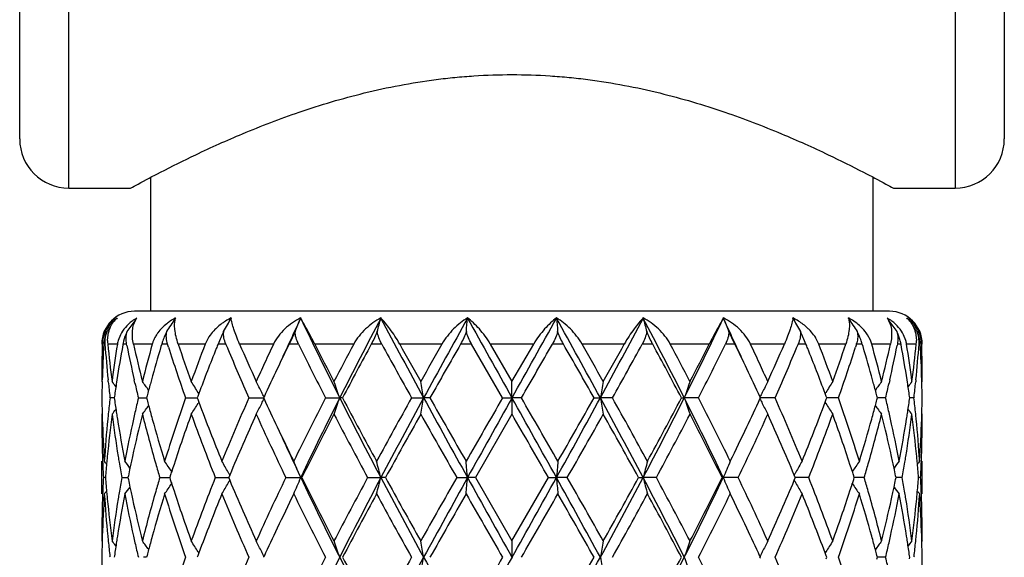
# Model space of a CAD drawing. Units: inches. Extents: x 8.86 to 12.56, y 5.46 to 12.55.
# Drawn here: x 8.86 to 9.46, y 6.78 to 7.11 of the extents above; entities that cross this region are included whole.
import ezdxf

# ---------------------------------------------------------------- set-up
doc = ezdxf.new("R2010")
doc.units = ezdxf.units.IN
doc.header["$LTSCALE"] = 1.21
doc.header["$MEASUREMENT"] = 0
doc.layers.get('0').update_dxf_attribs({"linetype": 'CONTINUOUS'})

msp = doc.modelspace()

# ---------------------------------------------------------------- linework, layer by layer
at = {"color": 9, "linetype": 'Continuous'}
for p, q in [((8.89424, 7.00989), (8.89424, 7.85989)), ((9.43424, 7.85989), (9.43424, 7.00989)), ((8.91428, 6.91489), (8.91424, 6.91489)), ((8.91569, 6.91489), (8.91546, 6.91489)), ((8.92379, 6.91489), (8.91791, 6.91489)), ((8.9294, 6.91489), (8.92719, 6.91489)), ((8.94504, 6.91489), (8.93359, 6.91489)), ((8.95436, 6.91489), (8.9508, 6.91489)), ((8.97729, 6.91489), (8.96083, 6.91489)), ((8.98985, 6.91489), (8.98512, 6.91489)), ((9.01891, 6.91489), (8.99827, 6.91489)), ((9.03408, 6.91489), (9.02841, 6.91489)), ((9.06782, 6.91489), (9.04403, 6.91489)), ((9.08484, 6.91489), (9.07852, 6.91489)), ((9.12156, 6.91489), (9.09582, 6.91489)), ((9.13958, 6.91489), (9.13293, 6.91489)), ((9.17745, 6.91489), (9.15104, 6.91489)), ((9.19556, 6.91489), (9.18891, 6.91489)), ((9.23267, 6.91489), (9.20692, 6.91489)), ((9.24996, 6.91489), (9.24365, 6.91489)), ((9.28446, 6.91489), (9.26067, 6.91489)), ((9.30007, 6.91489), (9.29441, 6.91489)), ((9.33022, 6.91489), (9.30958, 6.91489)), ((9.34337, 6.91489), (9.33864, 6.91489)), ((9.36766, 6.91489), (9.3512, 6.91489)), ((9.37769, 6.91489), (9.37412, 6.91489)), ((9.3949, 6.91489), (9.38344, 6.91489)), ((9.4013, 6.91489), (9.39909, 6.91489)), ((9.41057, 6.91489), (9.4047, 6.91489)), ((9.41302, 6.91489), (9.41227, 6.91489)), ((9.41424, 6.91489), (9.41389, 6.91489))]:
    msp.add_line(p, q, dxfattribs=at)
at = {"color": 7, "linetype": 'Continuous'}
for p, q in [((8.86424, 7.03989), (8.86424, 7.82989)), ((9.46424, 7.82989), (9.46424, 7.03989)), ((8.94424, 6.93489), (8.94424, 7.01657)), ((9.38424, 6.93489), (9.38424, 7.01657)), ((8.89424, 7.00989), (8.93174, 7.00989)), ((9.39674, 7.00989), (9.43424, 7.00989)), ((9.39424, 6.93489), (8.93424, 6.93489)), ((8.93461, 6.92901), (8.93571, 6.9308)), ((8.95908, 6.93026), (8.95923, 6.9308)), ((8.95934, 6.93064), (8.95908, 6.93026)), ((9.36915, 6.93064), (9.36941, 6.93026)), ((9.39278, 6.9308), (9.39388, 6.92901)), ((8.91781, 6.91699), (8.91807, 6.92042)), ((8.92559, 6.92042), (8.92425, 6.91699)), ((8.979, 6.91838), (8.97729, 6.91489)), ((9.03204, 6.92253), (9.02841, 6.91489)), ((9.30007, 6.91489), (9.29644, 6.92253)), ((9.3512, 6.91489), (9.34948, 6.91838)), ((9.38264, 6.9172), (9.38094, 6.92043)), ((9.40423, 6.91699), (9.4029, 6.92043)), ((9.41041, 6.92042), (9.41068, 6.91699)), ((8.92719, 6.91489), (8.92708, 6.91431)), ((8.9294, 6.91489), (8.92908, 6.91759)), ((8.92956, 6.91407), (8.9294, 6.91489)), ((8.9508, 6.91489), (8.95033, 6.91333)), ((8.95436, 6.91489), (8.95374, 6.91759)), ((8.95495, 6.91302), (8.95436, 6.91489)), ((9.1585, 6.88206), (9.13958, 6.91489)), ((9.15104, 6.91489), (9.16424, 6.89201)), ((9.16424, 6.89201), (9.17745, 6.91489)), ((9.37412, 6.91489), (9.37353, 6.91302)), ((9.37815, 6.91333), (9.37769, 6.91489)), ((9.38344, 6.91489), (9.38264, 6.9172)), ((9.39909, 6.91489), (9.39892, 6.91407)), ((9.4014, 6.91431), (9.4013, 6.91489)), ((8.91424, 6.89201), (8.91451, 6.89169)), ((8.91451, 6.89201), (8.91453, 6.893)), ((8.91824, 6.89177), (8.91811, 6.893)), ((8.92348, 6.893), (8.92326, 6.8916)), ((8.93449, 6.89097), (8.93403, 6.893)), ((8.9445, 6.893), (8.94387, 6.8907)), ((9.16424, 6.88206), (9.16424, 6.89201)), ((9.38462, 6.8907), (9.38399, 6.893)), ((9.39446, 6.893), (9.394, 6.89097)), ((9.40522, 6.8916), (9.40501, 6.893)), ((9.41038, 6.893), (9.41025, 6.89177)), ((9.41398, 6.89201), (9.41395, 6.893)), ((9.41398, 6.89169), (9.41424, 6.89201)), ((8.9193, 6.88206), (8.91924, 6.88259)), ((8.92185, 6.88206), (8.9193, 6.88206)), ((8.92199, 6.883), (8.92185, 6.88206)), ((8.92185, 6.88206), (8.92199, 6.88111)), ((8.93657, 6.88206), (8.94155, 6.88206)), ((8.94186, 6.88323), (8.94155, 6.88206)), ((8.94155, 6.88206), (8.94186, 6.88089)), ((8.96525, 6.88206), (8.97242, 6.88206)), ((8.97274, 6.88292), (8.97242, 6.88206)), ((8.97242, 6.88206), (8.97274, 6.8812)), ((8.9734, 6.8847), (8.97274, 6.88292)), ((8.97341, 6.8847), (8.97298, 6.8854)), ((9.00392, 6.88206), (9.01291, 6.88206)), ((9.01312, 6.88253), (9.0129, 6.88206)), ((9.0129, 6.88206), (9.01312, 6.88158)), ((9.05062, 6.88206), (9.05924, 6.88206)), ((9.06098, 6.88206), (9.05924, 6.88206)), ((9.10303, 6.88206), (9.11039, 6.88206)), ((9.11423, 6.88206), (9.11039, 6.88206)), ((9.1585, 6.88206), (9.16424, 6.88206)), ((9.16999, 6.88206), (9.16424, 6.88206)), ((9.16424, 6.88206), (9.16424, 6.87211)), ((9.21426, 6.88206), (9.21809, 6.88206)), ((9.22546, 6.88206), (9.21809, 6.88206)), ((9.26751, 6.88206), (9.26924, 6.88206)), ((9.27786, 6.88206), (9.26924, 6.88206)), ((9.31558, 6.88206), (9.31536, 6.88253)), ((9.31536, 6.88158), (9.31558, 6.88206)), ((9.32457, 6.88206), (9.31558, 6.88206)), ((9.35507, 6.8847), (9.3555, 6.8854)), ((9.35575, 6.88292), (9.35509, 6.8847)), ((9.35607, 6.88206), (9.35575, 6.88292)), ((9.35575, 6.8812), (9.35607, 6.88206)), ((9.36323, 6.88206), (9.35607, 6.88206)), ((9.38662, 6.88089), (9.38693, 6.88206)), ((9.38693, 6.88206), (9.38663, 6.88323)), ((9.39192, 6.88206), (9.38693, 6.88206)), ((9.40663, 6.88206), (9.4065, 6.883)), ((9.4065, 6.88111), (9.40663, 6.88206)), ((9.40919, 6.88206), (9.40663, 6.88206)), ((9.40925, 6.88259), (9.40919, 6.88206)), ((8.97274, 6.8812), (8.9734, 6.87942)), ((8.97342, 6.87942), (8.97298, 6.87872)), ((9.35507, 6.87942), (9.3555, 6.87872)), ((9.35509, 6.87942), (9.35575, 6.8812)), ((8.91424, 6.87211), (8.91452, 6.87244)), ((9.16424, 6.87211), (9.14197, 6.83348)), ((9.41397, 6.87244), (9.41424, 6.87211)), ((8.91424, 6.82352), (8.91424, 6.84343)), ((9.41424, 6.82352), (9.41424, 6.84343)), ((8.93046, 6.83461), (8.93023, 6.83348)), ((8.95602, 6.83455), (8.95568, 6.83348)), ((8.99181, 6.83403), (8.99158, 6.83348)), ((8.99224, 6.83505), (8.99181, 6.83403)), ((9.33668, 6.83403), (9.33625, 6.83505)), ((9.33691, 6.83348), (9.33668, 6.83403)), ((9.37281, 6.83348), (9.37247, 6.83455)), ((9.39825, 6.83348), (9.39802, 6.83461)), ((8.91652, 6.83348), (8.91524, 6.83348)), ((8.92644, 6.83348), (8.93023, 6.83348)), ((8.93023, 6.83348), (8.93046, 6.83235)), ((8.94956, 6.83348), (8.95568, 6.83348)), ((8.95568, 6.83348), (8.95602, 6.8324)), ((8.98345, 6.83348), (8.99158, 6.83348)), ((8.99158, 6.83348), (8.99181, 6.83292)), ((8.99181, 6.83292), (8.99224, 6.8319)), ((9.0264, 6.83348), (9.03549, 6.83348)), ((9.03614, 6.83348), (9.03549, 6.83348)), ((9.07627, 6.83348), (9.08432, 6.83348)), ((9.08712, 6.83348), (9.08432, 6.83348)), ((9.13055, 6.83348), (9.13715, 6.83348)), ((9.14197, 6.83348), (9.13715, 6.83348)), ((9.14197, 6.83348), (9.16424, 6.79485)), ((9.16424, 6.79485), (9.18652, 6.83348)), ((9.18652, 6.83348), (9.19134, 6.83348)), ((9.19794, 6.83348), (9.19134, 6.83348)), ((9.24137, 6.83348), (9.24417, 6.83348)), ((9.25222, 6.83348), (9.24417, 6.83348)), ((9.29235, 6.83348), (9.29299, 6.83348)), ((9.30208, 6.83348), (9.29299, 6.83348)), ((9.33625, 6.8319), (9.33668, 6.83292)), ((9.33668, 6.83292), (9.33691, 6.83348)), ((9.34504, 6.83348), (9.33691, 6.83348)), ((9.37247, 6.8324), (9.37281, 6.83348)), ((9.37893, 6.83348), (9.37281, 6.83348)), ((9.39802, 6.83235), (9.39825, 6.83348)), ((9.40205, 6.83348), (9.39825, 6.83348)), ((9.41325, 6.83348), (9.41196, 6.83348)), ((8.91424, 6.79485), (8.91452, 6.79451)), ((9.16424, 6.79485), (9.16424, 6.78489)), ((9.41424, 6.79485), (9.41397, 6.79451)), ((8.94186, 6.78606), (8.94155, 6.78489)), ((8.9734, 6.78753), (8.97274, 6.78576)), ((8.97298, 6.78823), (8.97342, 6.78753)), ((9.3555, 6.78823), (9.35507, 6.78753)), ((9.35575, 6.78576), (9.35509, 6.78753)), ((9.38693, 6.78489), (9.38662, 6.78606)), ((8.9193, 6.78489), (8.91924, 6.78542)), ((8.92199, 6.78584), (8.92185, 6.78489)), ((8.94155, 6.78489), (8.93978, 6.78489)), ((8.97274, 6.78576), (8.97242, 6.78489)), ((9.01312, 6.78537), (9.0129, 6.78489)), ((9.31558, 6.78489), (9.31536, 6.78537)), ((9.31536, 6.78442), (9.31558, 6.78489)), ((9.35607, 6.78489), (9.35575, 6.78576)), ((9.35575, 6.78403), (9.35607, 6.78489)), ((9.38662, 6.78372), (9.38693, 6.78489)), ((9.39192, 6.78489), (9.38693, 6.78489)), ((9.40663, 6.78489), (9.4065, 6.78584)), ((9.4065, 6.78395), (9.40663, 6.78489)), ((9.40925, 6.78542), (9.40919, 6.78489))]:
    msp.add_line(p, q, dxfattribs=at)
for centre, radius, start, end in [((8.89424, 7.03989), 0.03, 180, 270), ((9.43424, 7.03989), 0.03, 270, 360), ((8.93424, 6.91489), 0.02, 90, 180), ((8.9361, 6.91245), 0.02218, 124.17852, 132.34994), ((8.93439, 6.91859), 0.01626, 131.37021, 140.93856), ((8.95012, 6.9058), 0.02886, 119.96204, 127.00887), ((8.58643, 7.17713), 0.44701, 325.28115, 326.47685), ((8.97552, 6.8997), 0.0351, 117.64327, 123.89302), ((8.58935, 7.15352), 0.4612, 329.94512, 331.10246), ((9.01096, 6.89517), 0.03989, 116.70472, 122.40843), ((9.01022, 6.93305), 0.01733, 187.46372, 188.29435), ((10.73704, 6.12533), 1.88249, 154.66432, 155.54922), ((8.55572, 7.12989), 0.5195, 336.47497, 337.44697), ((11.07357, 7.89692), 2.25553, 205.35924, 206.74001), ((11.70667, 5.54659), 2.96519, 152.1698, 153.23167), ((8.38495, 7.11094), 0.72223, 344.87818, 345.5436), ((12.83166, 8.91073), 4.23832, 207.84808, 208.5973), ((15.53157, 3.37764), 7.31522, 150.939439, 151.376087), ((7.19441, 7.10043), 1.95015, 354.76612, 355.00534), ((30.82983, 18.99681), 24.82267, 209.083557, 209.212618), ((-6.28034, 15.5274), 17.69964, 330.761412, 330.942412), ((3.4844, 3.75625), 6.53039, 28.597675, 29.086799), ((11.13408, 7.10043), 1.95015, 184.99466, 185.23388), ((5.7462, 8.77689), 3.9553, 331.37589, 332.17873), ((6.75143, 5.61348), 2.81934, 26.74086, 27.85767), ((9.94353, 7.11094), 0.72223, 194.4564, 195.12182), ((7.3347, 7.85792), 2.16674, 333.23169, 334.66905), ((7.62278, 6.13987), 1.84796, 24.44251, 25.34395), ((9.77276, 7.12989), 0.5195, 202.55303, 203.52503), ((9.73914, 7.15352), 0.4612, 208.89754, 210.05488), ((9.31826, 6.93305), 0.01733, 351.70567, 352.5363), ((9.31761, 6.89532), 0.03971, 57.58396, 63.30761), ((9.35312, 6.89996), 0.03481, 56.08584, 62.38291), ((9.35942, 6.92771), 0.01031, 14.29714, 17.43263), ((9.74206, 7.17713), 0.44701, 213.52315, 214.71885), ((9.37852, 6.90603), 0.02858, 52.96034, 60.07268), ((9.39424, 6.91489), 0.02, 0, 90), ((9.39248, 6.91258), 0.02202, 47.6253, 55.8508), ((9.39413, 6.91863), 0.01621, 39.04089, 48.64498), ((8.56674, 7.20763), 0.45187, 320.88138, 321.33657), ((8.57511, 7.19644), 0.44807, 322.316, 323.3545), ((8.94649, 6.92301), 0.01331, 153.21562, 154.01158), ((9.38199, 6.92301), 0.01331, 25.98278, 26.78454), ((9.75312, 7.19624), 0.44774, 216.64511, 217.68438), ((9.76174, 7.20763), 0.45187, 218.6634, 219.11862), ((8.93367, 6.91428), 0.01909, 161.23448, 171.83881), ((8.93401, 6.91621), 0.01785, 159.24295, 175.55496), ((8.93788, 6.91344), 0.02248, 156.1254, 162.60785), ((8.96841, 6.90718), 0.02472, 143.68163, 147.60344), ((8.99719, 6.90081), 0.04849, 153.38381, 161.80242), ((9.08948, 6.87272), 0.11256, 153.73398, 157.99721), ((9.23901, 6.87272), 0.11256, 22.00279, 26.26602), ((9.33109, 6.90072), 0.0487, 20.27126, 26.60711), ((9.37133, 6.90923), 0.0305, 15.91018, 25.8526), ((9.39063, 6.91344), 0.02246, 17.38921, 23.87754), ((9.39447, 6.91621), 0.01785, 355.82471, 20.75733), ((9.39103, 6.91357), 0.02203, 10.53685, 17.40089), ((9.39488, 6.91429), 0.01903, 8.15232, 18.79674), ((9.66503, 6.89201), 0.75079, 178.25333, 179.9995), ((9.66797, 6.87201), 0.75373, 176.7386, 178.40403), ((8.93348, 6.91431), 0.01889, 171.86022, 178.24991), ((8.93425, 6.9162), 0.01808, 175.56959, 184.14129), ((9.68238, 6.97034), 0.76817, 184.13926, 185.77805), ((8.94014, 6.91709), 0.02233, 180.24198, 185.63897), ((9.69284, 6.9913), 0.77868, 185.63087, 187.32511), ((9.71043, 6.79051), 0.79642, 171.01489, 172.67762), ((9.73425, 6.76687), 0.82053, 169.64798, 171.15694), ((8.94134, 6.91212), 0.01777, 168.6517, 171.01638), ((8.94191, 6.912), 0.01835, 164.21133, 168.63401), ((8.95484, 6.90982), 0.02811, 168.60571, 169.60775), ((9.7767, 7.08274), 0.86376, 191.26069, 192.68911), ((9.80189, 7.1083), 0.88959, 192.55686, 194.07109), ((9.84044, 6.66616), 0.92931, 164.47523, 165.93415), ((9.88721, 6.63334), 0.97782, 163.36065, 164.59998), ((8.96324, 6.90983), 0.01889, 158.77744, 164.44119), ((8.9942, 6.90184), 0.04532, 161.85621, 163.26273), ((9.98621, 7.23901), 1.08156, 197.5426, 199.27102), ((10.01359, 7.26831), 1.1105, 198.55698, 199.80676), ((10.08183, 6.49129), 1.18298, 159.01757, 160.19971), ((10.14897, 6.44592), 1.25479, 158.18549, 159.53207), ((10.19725, 6.42671), 1.30675, 158.06331, 158.19023), ((10.25437, 7.43799), 1.36845, 202.47356, 202.60949), ((10.38694, 7.51456), 1.51262, 203.35605, 204.30339), ((10.549, 6.196), 1.69056, 154.83428, 155.26856), ((10.68875, 6.11009), 1.84511, 154.13946, 154.66083), ((10.99418, 7.8819), 2.18566, 206.25933, 207.22309), ((11.10401, 7.95786), 2.30896, 206.85306, 207.49119), ((11.36892, 5.68865), 2.60744, 151.94701, 152.51515), ((11.668, 5.51014), 2.94597, 151.52088, 152.24487), ((12.65117, 8.86878), 4.06649, 208.71703, 209.24585), ((13.01169, 9.0897), 4.47927, 209.04708, 209.38237), ((14.01903, 4.1278), 5.63499, 150.3563, 150.62359), ((15.50247, 3.26557), 7.34088, 150.190154, 150.485055), ((-5.5372, 15.37744), 16.98449, 329.987765, 330.115589), ((3.31303, 3.54293), 6.78043, 29.502757, 29.822034), ((4.08416, 4.00028), 5.89387, 29.382281, 29.637834), ((5.17326, 9.16997), 4.64372, 330.62357, 330.94698), ((5.83765, 8.77997), 3.88321, 330.74167, 331.29545), ((6.74939, 5.55764), 2.84517, 27.7423, 28.49194), ((6.90805, 5.66152), 2.66566, 27.49105, 28.04679), ((7.18305, 7.97912), 2.35552, 332.51512, 333.14063), ((7.38655, 7.85558), 2.12716, 332.76366, 333.75393), ((7.65773, 6.11871), 1.82516, 25.33632, 25.86339), ((7.76737, 6.19037), 1.70392, 24.73314, 25.16402), ((7.92189, 7.52324), 1.53411, 335.70324, 336.63732), ((8.07412, 7.43799), 1.36844, 337.3905, 337.52644), ((8.13124, 6.42672), 1.30674, 21.80977, 21.93669), ((8.1961, 6.45234), 1.23701, 20.45825, 21.82418), ((8.23419, 6.48665), 1.19629, 19.80686, 20.97586), ((8.30389, 7.27214), 1.12215, 340.19973, 341.43653), ((8.35609, 7.23442), 1.067, 340.71719, 342.46919), ((9.35679, 6.92033), 0.01817, 342.57654, 345.09245), ((9.33362, 6.90164), 0.04601, 16.74352, 20.29349), ((8.44844, 6.63539), 0.97037, 15.39526, 16.64411), ((8.48096, 6.66429), 0.93663, 14.07155, 15.51906), ((8.52043, 7.10975), 0.89592, 345.93426, 347.43779), ((8.55671, 7.08169), 0.85873, 347.3067, 348.7435), ((9.37297, 6.90969), 0.0288, 10.408, 15.93181), ((8.59809, 6.76752), 0.81662, 8.83944, 10.35564), ((9.3869, 6.91207), 0.01802, 8.99619, 15.83827), ((8.61465, 6.79002), 0.79985, 7.32595, 8.98154), ((8.63297, 6.9916), 0.78138, 352.67782, 354.3662), ((8.64803, 6.97017), 0.76625, 354.2199, 355.8628), ((9.38851, 6.91708), 0.02217, 354.34117, 359.77185), ((9.39164, 6.91367), 0.02142, 3.2719, 10.56045), ((8.66052, 6.87201), 0.75373, 1.59597, 3.2614), ((9.39502, 6.91432), 0.01888, 1.74764, 8.14934), ((8.66346, 6.89201), 0.75079, 0.0005, 1.74667), ((10.34018, 7.4742), 1.46158, 202.62648, 203.89951), ((8.01199, 7.46401), 1.43581, 336.08907, 337.38495), ((10.48148, 6.22706), 1.61624, 155.26704, 155.70574), ((7.83639, 6.22221), 1.62791, 24.29583, 24.73138), ((10.57925, 6.16202), 1.72392, 154.66323, 155.29466), ((7.76772, 6.17065), 1.70353, 24.70156, 25.34054), ((9.66515, 6.87209), 0.7509, 178.48026, 179.23954), ((9.69193, 6.97131), 0.77777, 185.86955, 186.54943), ((8.5692, 6.6087), 0.45131, 38.40057, 38.88443), ((9.71633, 6.76972), 0.80238, 171.26263, 171.88394), ((9.80092, 7.0882), 0.8886, 192.82411, 193.41411), ((8.58067, 6.62496), 0.4469, 35.8666, 36.69626), ((9.85424, 6.64252), 0.9436, 164.75082, 164.99666), ((8.59082, 6.64758), 0.45012, 31.89393, 32.89102), ((8.58291, 6.6726), 0.47871, 26.3933, 27.28052), ((8.50309, 6.69371), 0.58718, 18.70964, 19.73834), ((8.11372, 6.70895), 1.01159, 9.85304, 10.4258), ((10.21477, 6.70895), 1.01159, 169.5742, 170.14696), ((9.8254, 6.69371), 0.58718, 160.26166, 161.29036), ((9.74558, 6.6726), 0.47871, 152.71948, 153.6067), ((9.73767, 6.64758), 0.45012, 147.10897, 148.10607), ((8.47424, 6.64252), 0.9436, 15.00334, 15.24918), ((9.74782, 6.62496), 0.4469, 143.30374, 144.1334), ((8.52994, 7.08765), 0.88616, 346.58508, 347.1767), ((8.61351, 6.76992), 0.80101, 8.11553, 8.7379), ((9.75928, 6.6087), 0.45131, 141.11557, 141.59943), ((8.63759, 6.97119), 0.77673, 353.45012, 354.1309), ((8.66334, 6.87209), 0.7509, 0.76046, 1.51974), ((9.6652, 6.89203), 0.75096, 180.76041, 181.51955), ((9.69127, 6.79289), 0.77711, 173.41098, 174.13135), ((9.79897, 6.67638), 0.88659, 166.58588, 167.17767), ((9.84699, 6.64446), 0.93609, 164.99669, 165.22263), ((9.96193, 6.53319), 1.05597, 160.70852, 162.91486), ((10.29524, 6.30926), 1.41266, 156.07883, 157.78183), ((8.57865, 6.67048), 0.48347, 26.0153, 26.39351), ((10.91614, 5.92156), 2.09826, 152.75747, 153.93772), ((11.0699, 5.86901), 2.25145, 153.2591, 154.63536), ((8.50298, 7.07046), 0.58731, 340.26115, 341.28959), ((11.70013, 8.21416), 2.95783, 206.76711, 207.82618), ((11.60678, 8.22108), 2.87647, 207.74308, 208.616), ((12.41585, 5.02572), 3.79747, 150.73602, 151.40196), ((12.82595, 4.85647), 4.23183, 151.40235, 152.14891), ((8.11353, 7.05521), 1.01179, 349.57391, 350.14654), ((15.50593, 10.37235), 7.28595, 208.622979, 209.05914), ((15.15694, 10.30133), 6.94304, 209.503351, 209.870293), ((22.61653, -0.89345), 15.54275, 149.982424, 150.146747), ((30.86436, -5.25191), 24.86218, 150.787567, 150.915765), ((-6.35754, -1.80626), 17.78799, 29.058742, 29.237925), ((-7.76008, -2.89281), 19.5493, 29.870092, 30.000738), ((3.5029, 9.99769), 6.50927, 330.914838, 331.403043), ((2.55588, 10.65231), 7.65172, 330.146699, 330.479656), ((5.74591, 4.9871), 3.95562, 27.82502, 28.62372), ((10.21496, 7.05521), 1.01179, 189.85346, 190.42609), ((5.72874, 4.92408), 4.00758, 28.61549, 29.24652), ((6.75819, 8.14717), 2.81174, 332.14631, 333.2604), ((6.61363, 8.27898), 2.99908, 331.40185, 332.23908), ((7.33575, 5.90673), 2.16556, 25.33735, 26.7682), ((9.82551, 7.07046), 0.5873, 198.7104, 199.73885), ((7.35153, 5.89104), 2.16631, 26.08082, 27.22399), ((9.74984, 6.67048), 0.48347, 153.60649, 153.9847), ((8.00312, 6.29642), 1.4454, 22.23746, 23.90188), ((8.34952, 6.5276), 1.0739, 17.10355, 19.27307), ((8.4815, 6.64446), 0.93609, 14.77737, 15.00331), ((8.52726, 6.67586), 0.88891, 12.8231, 13.41335), ((8.63617, 6.79277), 0.77816, 5.86914, 6.58853), ((8.66329, 6.89203), 0.75096, 358.48045, 359.23959), ((9.7149, 6.99418), 0.80093, 188.11558, 188.73709), ((8.58056, 7.13925), 0.44704, 323.303, 324.13322), ((9.84688, 7.11961), 0.93597, 194.77681, 195.00217), ((9.85372, 7.12145), 0.94305, 195.0022, 195.24802), ((8.59072, 7.11661), 0.45024, 327.10826, 328.10506), ((10.14322, 7.31588), 1.24859, 200.4603, 202.23359), ((8.5828, 7.09158), 0.47884, 332.71885, 333.60581), ((8.57858, 7.09368), 0.48354, 333.6056, 333.98377), ((10.55795, 7.59213), 1.7004, 204.70017, 205.34034), ((7.75328, 7.60019), 1.71945, 334.6632, 335.29628), ((9.7499, 7.09368), 0.48354, 206.01622, 206.3944), ((9.74569, 7.09158), 0.47884, 206.39419, 207.28115), ((8.1629, 7.32462), 1.2726, 337.78314, 339.52297), ((9.73777, 7.11661), 0.45024, 211.89494, 212.89174), ((8.47477, 7.12145), 0.94305, 344.75198, 344.99781), ((9.74792, 7.13925), 0.44704, 215.86678, 216.697), ((8.48161, 7.11961), 0.93597, 344.99783, 345.22319), ((8.6123, 6.99437), 0.80223, 351.26341, 351.88391), ((9.66534, 6.87212), 0.7511, 180.00081, 181.96571), ((9.666, 6.89205), 0.75176, 181.51947, 181.7428), ((9.69437, 6.77266), 0.78023, 172.67719, 174.58021), ((9.6877, 6.79326), 0.77352, 174.13154, 174.3671), ((8.56909, 7.15551), 0.45146, 321.11482, 321.59999), ((9.71585, 6.97438), 0.80189, 187.32771, 189.18716), ((9.72096, 6.9951), 0.80706, 188.73641, 188.97622), ((9.80529, 6.65504), 0.89307, 165.93307, 167.63031), ((9.79043, 6.67833), 0.87783, 167.17791, 167.44275), ((9.85659, 7.10222), 0.946, 194.07836, 195.97475), ((9.86127, 7.1235), 0.95088, 195.24805, 195.51313), ((10.01386, 6.49578), 1.11077, 160.19657, 161.86268), ((10.12678, 7.28959), 1.23095, 199.82525, 201.74861), ((10.37369, 6.25556), 1.49807, 155.69718, 157.24289), ((10.5921, 7.5879), 1.73797, 204.3215, 205.72699), ((11.06864, 5.82465), 2.2691, 152.50855, 153.60277), ((11.55991, 8.17613), 2.82333, 207.5082, 208.39569), ((12.88994, 4.74294), 4.33956, 150.6173, 151.20097), ((14.91428, 10.14323), 6.66378, 209.398535, 209.780493), ((-9.98259, -4.19305), 22.11423, 29.908532, 30.024063), ((3.86022, 9.88997), 6.15089, 330.203581, 330.61739), ((5.63835, 4.85411), 4.11092, 28.7828, 29.39893), ((6.85996, 8.12764), 2.71988, 331.58743, 332.50868), ((7.32197, 5.85623), 2.19941, 26.37989, 27.50879), ((7.77573, 7.56954), 1.69456, 334.25501, 335.6965), ((7.98401, 6.26828), 1.46621, 22.74032, 24.31961), ((8.22316, 7.28144), 1.20801, 338.23313, 340.19301), ((8.32854, 6.50057), 1.09606, 18.12613, 19.81461), ((8.48129, 7.0997), 0.93627, 344.01539, 345.93149), ((8.46722, 7.1235), 0.95088, 344.48687, 344.75195), ((8.52989, 6.65661), 0.88619, 12.3631, 14.07352), ((8.53806, 6.67833), 0.87783, 12.55725, 12.82209), ((8.6165, 6.97382), 0.79799, 350.8083, 352.67683), ((8.60753, 6.9951), 0.80706, 351.02378, 351.26359), ((9.75939, 7.15551), 0.45146, 218.40001, 218.88518), ((8.63699, 6.77298), 0.77733, 5.41624, 7.32635), ((8.64078, 6.79326), 0.77352, 5.6329, 5.86846), ((8.6636, 6.87211), 0.75065, 358.0337, 359.99979), ((8.66249, 6.89205), 0.75176, 358.2572, 358.48053), ((9.66879, 6.89214), 0.75455, 181.74349, 183.70127), ((9.67851, 6.79411), 0.76429, 174.36288, 176.29996), ((9.73408, 6.99721), 0.82035, 188.9788, 190.80464), ((9.76581, 6.68367), 0.85263, 167.43338, 169.20058), ((9.888, 7.13099), 0.97864, 195.51682, 197.08774), ((10.68433, 7.65189), 1.8402, 205.33778, 206.06129), ((7.61794, 7.66451), 1.86929, 333.94434, 334.65659), ((8.43101, 7.13376), 0.98851, 342.92011, 344.47533), ((8.55668, 6.68243), 0.85876, 10.80572, 12.56032), ((8.58952, 6.99807), 0.82531, 349.20085, 351.01571), ((8.64779, 6.79393), 0.76648, 3.70281, 5.63434), ((8.65845, 6.8922), 0.75579, 356.30034, 358.2549), ((10.73563, 7.63817), 1.88095, 204.45145, 205.32872), ((9.66725, 6.87218), 0.75301, 181.96533, 182.19109), ((9.68405, 6.77371), 0.76985, 174.58538, 174.81384), ((9.72769, 6.97626), 0.81388, 189.18494, 189.43495), ((9.78011, 6.66071), 0.86726, 167.63996, 167.89301), ((8.54837, 6.66071), 0.86726, 12.10699, 12.36004), ((8.6008, 6.97626), 0.81387, 350.56505, 350.81506), ((8.64444, 6.77371), 0.76985, 5.18616, 5.41462), ((8.66123, 6.87218), 0.75301, 357.80891, 358.03467), ((9.66883, 6.87224), 0.75459, 182.19129, 182.94465), ((8.56566, 6.55559), 0.45328, 39.13714, 39.42102), ((9.68106, 6.77398), 0.76685, 174.81367, 175.55002), ((9.73533, 6.97755), 0.82162, 189.43588, 190.09908), ((8.57443, 6.56715), 0.44892, 37.31621, 37.98302), ((9.77518, 6.66177), 0.86221, 167.89304, 168.11844), ((9.89129, 7.11208), 0.98207, 195.97098, 196.48084), ((8.58664, 6.58713), 0.44676, 34.03244, 35.00857), ((9.96125, 6.51334), 1.0553, 161.87916, 162.13049), ((8.59097, 6.61151), 0.45934, 29.37257, 30.32387), ((8.55692, 6.63472), 0.5182, 22.55328, 23.75037), ((8.38754, 6.65384), 0.71956, 14.45638, 15.27651), ((7.20312, 6.66445), 1.9414, 4.99461, 5.28959), ((11.12538, 6.66445), 1.94141, 174.71041, 175.00539), ((9.94095, 6.65384), 0.71956, 164.7235, 165.54362), ((9.77157, 6.63472), 0.5182, 156.24963, 157.44672), ((9.73752, 6.61152), 0.45934, 149.67613, 150.62744), ((8.36724, 6.51334), 1.05531, 17.86951, 18.12084), ((9.74185, 6.58713), 0.44675, 144.99143, 145.96756), ((8.44012, 7.11124), 0.97903, 343.51837, 344.02981), ((8.55331, 6.66177), 0.86221, 11.88156, 12.10696), ((9.75406, 6.56715), 0.44893, 142.01698, 142.68379), ((8.59483, 6.97726), 0.81993, 349.90024, 350.5648), ((8.64828, 6.77405), 0.76599, 4.44956, 5.18674), ((9.76283, 6.55559), 0.45328, 140.57898, 140.86286), ((8.65965, 6.87224), 0.75459, 357.05535, 357.80871), ((9.76965, 6.66293), 0.85656, 168.11834, 168.43843), ((9.95245, 6.51618), 1.04606, 162.13064, 162.28051), ((8.58888, 6.61034), 0.46174, 29.12263, 29.37287), ((9.73961, 6.61033), 0.46174, 150.62713, 150.87736), ((8.37604, 6.51618), 1.04606, 17.71949, 17.86936), ((8.55884, 6.66293), 0.85656, 11.56157, 11.88166), ((9.66876, 6.79471), 0.75452, 177.05522, 177.80868), ((9.68016, 6.8929), 0.76595, 184.44976, 185.18701), ((9.73353, 6.68971), 0.8198, 169.89979, 170.56449), ((9.76962, 7.00402), 0.85653, 191.56208, 191.88218), ((9.88818, 6.55576), 0.97885, 163.51767, 164.02923), ((8.58669, 7.07978), 0.44669, 324.99207, 325.96837), ((9.9524, 7.15077), 1.04601, 197.72022, 197.8701), ((9.96136, 7.15366), 1.05543, 197.87025, 198.12157), ((10.10401, 6.38601), 1.2066, 158.23183, 160.194), ((8.59102, 7.0554), 0.45928, 329.67672, 330.62817), ((8.58891, 7.05659), 0.4617, 330.62787, 330.87815), ((10.34609, 7.39938), 1.46798, 202.74142, 204.3188), ((10.54992, 6.09873), 1.69143, 154.2535, 155.69765), ((8.55697, 7.0322), 0.51815, 336.25014, 337.44739), ((11.07277, 7.79935), 2.25465, 205.36572, 206.74002), ((11.01011, 7.81255), 2.20345, 206.38112, 207.50794), ((11.46101, 5.54329), 2.71138, 151.5858, 152.50992), ((11.70441, 5.45056), 2.96265, 152.17443, 153.23176), ((8.3876, 7.01309), 0.71949, 344.72385, 345.54407), ((12.8314, 8.81342), 4.23802, 207.85178, 208.59725), ((12.70295, 8.81999), 4.12558, 208.78409, 209.39803), ((14.42976, 3.79882), 6.10662, 150.20188, 150.618686), ((15.51801, 3.28792), 7.29975, 150.941048, 151.376382), ((7.20328, 7.00248), 1.94123, 354.71054, 355.00556), ((30.9047, 18.94145), 24.90842, 209.084542, 209.212502), ((-6.36371, 15.47672), 17.79509, 330.761923, 330.941033), ((3.49569, 3.66526), 6.51751, 28.597493, 29.085077), ((11.12519, 7.00248), 1.94123, 184.99444, 185.28946), ((3.44795, 3.54285), 6.625, 29.397621, 29.781813), ((5.74164, 8.68216), 3.96048, 331.37663, 332.17434), ((5.41914, 8.93483), 4.36178, 330.61859, 331.19928), ((6.75484, 5.51805), 2.81551, 26.74061, 27.8532), ((9.94088, 7.01309), 0.71949, 194.45593, 195.27615), ((6.77467, 5.49404), 2.81644, 27.50731, 28.39697), ((7.33315, 7.7615), 2.16846, 333.23267, 334.66159), ((7.2546, 7.84497), 2.27498, 332.50978, 333.60116), ((9.77152, 7.0322), 0.51815, 202.55261, 203.74986), ((7.73866, 6.0801), 1.73547, 24.32068, 25.72818), ((7.95256, 7.41237), 1.50052, 335.69831, 337.24147), ((9.73957, 7.05659), 0.4617, 209.12185, 209.37214), ((9.73747, 7.0554), 0.45928, 209.37183, 210.32328), ((8.20277, 6.37777), 1.22981, 19.82452, 21.74965), ((8.36713, 7.15366), 1.05542, 341.87843, 342.12975), ((9.7418, 7.07978), 0.44669, 214.03163, 215.00793), ((8.37609, 7.15077), 1.04601, 342.1299, 342.27978), ((8.43734, 6.55489), 0.98193, 15.97158, 16.48152), ((8.55887, 7.00402), 0.85653, 348.11782, 348.43792), ((8.59326, 6.68942), 0.82152, 9.43621, 10.09951), ((8.64746, 6.89297), 0.76681, 354.81341, 355.54982), ((8.65973, 6.79471), 0.75452, 2.19132, 2.94478), ((9.67012, 6.77475), 0.75588, 176.30045, 178.25477), ((9.66716, 6.79478), 0.75292, 177.80888, 178.03459), ((8.56572, 7.1113), 0.45319, 320.57964, 320.86358), ((9.68051, 6.87301), 0.7663, 183.7026, 185.63459), ((9.68407, 6.89325), 0.76986, 185.18642, 185.41479), ((9.73932, 6.66882), 0.82567, 169.20121, 171.01528), ((9.72748, 6.69072), 0.81366, 170.56474, 170.81475), ((8.57448, 7.09976), 0.44886, 322.01764, 322.68458), ((9.7713, 6.98442), 0.85825, 190.80525, 192.56088), ((9.77523, 7.0052), 0.86227, 191.88208, 192.10747), ((9.78025, 7.00628), 0.86741, 192.1075, 192.36044), ((9.84651, 6.56744), 0.93557, 164.01473, 165.93224), ((9.89824, 6.53297), 0.9893, 162.92067, 164.47465), ((9.97817, 7.1391), 1.07306, 197.10309, 199.27425), ((10.00098, 7.16674), 1.09715, 198.12699, 199.81376), ((10.16705, 6.34176), 1.27417, 157.78386, 159.52153), ((10.32378, 7.36986), 1.44368, 202.23691, 203.9033), ((10.71383, 6.00087), 1.87293, 153.94513, 154.65605), ((10.97329, 7.77409), 2.16221, 206.08022, 207.22555), ((11.72345, 5.38334), 3.00883, 151.40271, 152.23722), ((12.5872, 8.73597), 3.99326, 208.61487, 209.24816), ((15.82921, 2.9823), 7.71691, 150.147594, 150.477735), ((25.79648, 16.39177), 19.21235, 209.869464, 210.002399), ((-4.05971, 14.42907), 15.27934, 329.980491, 330.147645), ((3.13418, 3.34425), 6.98609, 29.504997, 29.869674), ((5.92646, 8.63362), 3.78169, 330.73413, 331.40284), ((6.71541, 5.44247), 2.88363, 27.74466, 28.6154), ((7.41654, 7.7433), 2.09358, 332.75568, 333.93855), ((7.64061, 6.01336), 1.84414, 25.3384, 26.06042), ((8.03507, 7.35693), 1.41069, 336.07721, 337.78258), ((8.18403, 6.35058), 1.24992, 20.46162, 22.23299), ((8.31343, 7.17158), 1.11202, 340.19753, 341.86173), ((8.36745, 7.13347), 1.05503, 340.70719, 342.91547), ((8.4397, 6.53573), 0.97945, 15.51754, 17.08714), ((8.47258, 6.56492), 0.9453, 14.07763, 15.97541), ((8.5631, 6.98319), 0.85221, 347.43289, 349.20097), ((8.54823, 7.00628), 0.86741, 347.63956, 347.8925), ((8.55325, 7.0052), 0.86227, 347.89253, 348.11792), ((9.754, 7.09975), 0.44885, 217.31542, 217.98237), ((8.59405, 6.66967), 0.82071, 8.97924, 10.80427), ((8.60101, 6.69072), 0.81366, 9.18525, 9.43526), ((8.65011, 6.87283), 0.76415, 354.3627, 356.30012), ((8.64442, 6.89325), 0.76986, 354.58521, 354.81358), ((9.76277, 7.1113), 0.45319, 219.13642, 219.42036), ((8.65963, 6.77481), 0.75462, 1.74359, 3.70119), ((8.66132, 6.79478), 0.75292, 1.96541, 2.19112), ((9.66488, 6.79484), 0.75064, 178.03368, 179.99981), ((9.69173, 6.894), 0.77757, 185.41646, 187.32602), ((9.71171, 6.69317), 0.7977, 170.80801, 172.67724), ((9.79919, 7.01048), 0.88681, 192.36358, 194.07283), ((8.52258, 7.01205), 0.8937, 345.93376, 347.62983), ((8.61296, 6.69262), 0.80156, 7.32726, 9.18749), ((8.63386, 6.89432), 0.78049, 352.67755, 354.57996), ((8.66318, 6.79484), 0.75106, 0.00074, 1.96576), ((10.57683, 6.06597), 1.72125, 154.66248, 155.29483), ((7.77032, 6.07468), 1.70066, 24.70134, 25.34135), ((9.66511, 6.77493), 0.75087, 178.48032, 179.23957), ((9.66597, 6.77491), 0.75172, 178.25712, 178.48041), ((9.68747, 6.87367), 0.77329, 185.63317, 185.86877), ((9.69213, 6.87416), 0.77797, 185.8694, 186.54983), ((8.56907, 6.51143), 0.45148, 38.39908, 38.88424), ((9.71606, 6.67259), 0.8021, 171.26288, 171.88348), ((9.72113, 6.67181), 0.80723, 171.02335, 171.26307), ((9.78997, 6.98853), 0.87736, 192.55785, 192.8228), ((9.80145, 6.99116), 0.88914, 192.82387, 193.41397), ((8.58036, 6.52756), 0.44729, 35.8661, 36.69588), ((9.85361, 6.54552), 0.94295, 164.7511, 164.99697), ((9.86167, 6.54332), 0.9513, 164.48615, 164.75107), ((8.59091, 6.55047), 0.45001, 31.8938, 32.89118), ((8.5837, 6.57583), 0.47782, 26.39248, 27.28136), ((8.5063, 6.59766), 0.58379, 18.70679, 19.74144), ((8.1217, 6.61321), 1.00348, 9.85081, 10.42817), ((10.20678, 6.61321), 1.00348, 169.57183, 170.14919), ((9.82219, 6.59766), 0.58379, 160.25856, 161.29321), ((9.74479, 6.57583), 0.47782, 152.71864, 153.60752), ((9.73757, 6.55047), 0.45001, 147.10882, 148.1062), ((8.46681, 6.54332), 0.95131, 15.24893, 15.51385), ((8.47487, 6.54552), 0.94295, 15.00303, 15.2489), ((9.74813, 6.52756), 0.44729, 143.30412, 144.1339), ((8.52944, 6.9906), 0.88667, 346.58521, 347.17695), ((8.53851, 6.98853), 0.87736, 347.1772, 347.44215), ((8.60736, 6.67181), 0.80723, 8.73693, 8.97665), ((8.6138, 6.67279), 0.80072, 8.11598, 8.73765), ((9.75941, 6.51143), 0.45148, 141.11576, 141.60092), ((8.6374, 6.87405), 0.77693, 353.44971, 354.13106), ((8.64102, 6.87367), 0.77329, 354.13123, 354.36683), ((8.66252, 6.77491), 0.75172, 1.51959, 1.74288), ((8.66338, 6.77493), 0.75087, 0.76043, 1.51968), ((9.84632, 6.54747), 0.9354, 164.997, 165.22249), ((8.57888, 6.57343), 0.48321, 26.01554, 26.39394), ((9.74961, 6.57343), 0.48321, 153.60606, 153.98446), ((8.48217, 6.54747), 0.9354, 14.77751, 15.003), ((9.66511, 6.79486), 0.75087, 180.76043, 181.51968), ((9.96104, 6.43631), 1.05503, 160.70719, 162.91547), ((10.29342, 6.21285), 1.41068, 156.07721, 157.78258), ((10.91194, 5.82648), 2.09358, 152.75568, 153.93855), ((10.99534, 5.80829), 2.16846, 153.23267, 154.66159), ((11.57364, 8.05174), 2.81551, 206.74061, 207.8532), ((11.61308, 8.12731), 2.88363, 207.74466, 208.6154), ((12.40201, 4.93617), 3.78167, 150.73412, 151.40285), ((12.58685, 4.88763), 3.96048, 151.37663, 152.17434), ((8.1132, 6.95809), 1.01212, 349.57429, 350.14673), ((14.8328, 9.90452), 6.51751, 208.597493, 209.085077), ((22.38791, -0.85912), 15.27901, 149.98049, 150.147647), ((24.6922, -1.90694), 17.79509, 150.761923, 150.941033), ((2.81048, 10.28186), 7.29975, 330.941048, 331.376382), ((2.49921, 10.58753), 7.71699, 330.147596, 330.477734), ((10.21529, 6.95809), 1.01212, 189.85327, 190.42571), ((6.62408, 8.11922), 2.96265, 332.17443, 333.23176), ((6.60503, 8.18645), 3.00885, 331.40271, 332.23722), ((9.82569, 6.97335), 0.58749, 198.71006, 199.73818), ((7.3552, 5.79569), 2.16221, 26.08022, 27.22555), ((8.00471, 6.19992), 1.44368, 22.23691, 23.9033), ((8.35031, 6.43068), 1.07306, 17.10309, 19.27425), ((8.52704, 6.57863), 0.88914, 12.82387, 13.41397), ((8.66338, 6.79486), 0.75087, 358.48032, 359.23957)]:
    msp.add_arc(centre, radius, start, end, dxfattribs=at)
for points, knots in [([(8.93174, 7.00989), (8.93329, 7.01074), (8.93933, 7.01402), (8.95251, 7.02098), (8.97361, 7.03147), (9.00167, 7.04409), (9.03579, 7.05718), (9.06787, 7.06672), (9.09587, 7.07283), (9.11434, 7.07578), (9.12946, 7.07749), (9.14486, 7.07874), (9.15648, 7.07913), (9.16424, 7.07913)], [0, 0, 0, 0, 0.021568, 0.084132, 0.182356, 0.309805, 0.460481, 0.62919, 0.718803, 0.811002, 0.857845, 0.905049, 1, 1, 1, 1]), ([(9.16424, 7.07913), (9.172, 7.07913), (9.18363, 7.07874), (9.19902, 7.07749), (9.21415, 7.07578), (9.23261, 7.07283), (9.26061, 7.06672), (9.2927, 7.05718), (9.32682, 7.04409), (9.35488, 7.03147), (9.37598, 7.02098), (9.38916, 7.01402), (9.3952, 7.01074), (9.39674, 7.00989)], [0, 0, 0, 0, 0.094951, 0.142155, 0.188998, 0.281197, 0.37081, 0.539519, 0.690195, 0.817644, 0.915868, 0.978432, 1, 1, 1, 1]), ([(8.96083, 6.91489), (8.96031, 6.91642), (8.95948, 6.91932), (8.95874, 6.92347), (8.95856, 6.92708), (8.95883, 6.92929), (8.95908, 6.93026)], [0, 0, 0, 0, 0.308585, 0.577985, 0.807775, 1, 1, 1, 1]), ([(8.99827, 6.91489), (8.99759, 6.91647), (8.99635, 6.91945), (8.99481, 6.92367), (8.99385, 6.92684), (8.99332, 6.92907), (8.99314, 6.93008), (8.99307, 6.93055)], [0, 0, 0, 0, 0.311647, 0.58469, 0.814904, 0.913214, 1, 1, 1, 1]), ([(9.03543, 6.9308), (9.03369, 6.92991), (9.03031, 6.9279), (9.02573, 6.92421), (9.02179, 6.91991), (9.01972, 6.91662), (9.01891, 6.91489)], [0, 0, 0, 0, 0.251467, 0.503955, 0.75461, 1, 1, 1, 1]), ([(9.04403, 6.91489), (9.04246, 6.91799), (9.03963, 6.92331), (9.03669, 6.92858), (9.03543, 6.9308)], [0, 0, 0, 0, 0.575399, 1, 1, 1, 1]), ([(9.08428, 6.9308), (9.08262, 6.9299), (9.07938, 6.92786), (9.07491, 6.92417), (9.07093, 6.91987), (9.06873, 6.91661), (9.06782, 6.91489)], [0, 0, 0, 0, 0.243787, 0.494285, 0.74796, 1, 1, 1, 1]), ([(9.09582, 6.91489), (9.0949, 6.91655), (9.09301, 6.91968), (9.09004, 6.92397), (9.08717, 6.92765), (9.08522, 6.92983), (9.08428, 6.9308)], [0, 0, 0, 0, 0.28874, 0.555732, 0.794341, 1, 1, 1, 1]), ([(9.13713, 6.9308), (9.13564, 6.92989), (9.13269, 6.92781), (9.12856, 6.92412), (9.12473, 6.91982), (9.12253, 6.9166), (9.12156, 6.91489)], [0, 0, 0, 0, 0.233468, 0.480895, 0.738322, 1, 1, 1, 1]), ([(9.15104, 6.91489), (9.15007, 6.91657), (9.14798, 6.91975), (9.1445, 6.92405), (9.1409, 6.92774), (9.13839, 6.92987), (9.13713, 6.9308)], [0, 0, 0, 0, 0.274095, 0.536019, 0.779414, 1, 1, 1, 1]), ([(9.19135, 6.9308), (9.1901, 6.92987), (9.18758, 6.92774), (9.18399, 6.92405), (9.18051, 6.91975), (9.17842, 6.91657), (9.17745, 6.91489)], [0, 0, 0, 0, 0.220587, 0.463981, 0.725905, 1, 1, 1, 1]), ([(9.20692, 6.91489), (9.20596, 6.9166), (9.20375, 6.91982), (9.19993, 6.92412), (9.1958, 6.92781), (9.19284, 6.92989), (9.19135, 6.9308)], [0, 0, 0, 0, 0.261678, 0.519105, 0.766532, 1, 1, 1, 1]), ([(9.24421, 6.9308), (9.24327, 6.92983), (9.24132, 6.92765), (9.23844, 6.92397), (9.23548, 6.91968), (9.23359, 6.91655), (9.23267, 6.91489)], [0, 0, 0, 0, 0.205659, 0.444268, 0.71126, 1, 1, 1, 1]), ([(9.26067, 6.91489), (9.25975, 6.91661), (9.25756, 6.91987), (9.25358, 6.92417), (9.24911, 6.92786), (9.24587, 6.9299), (9.24421, 6.9308)], [0, 0, 0, 0, 0.25204, 0.505715, 0.756213, 1, 1, 1, 1]), ([(9.29306, 6.9308), (9.29179, 6.92858), (9.28886, 6.92331), (9.28602, 6.91799), (9.28446, 6.91489)], [0, 0, 0, 0, 0.424601, 1, 1, 1, 1]), ([(9.30958, 6.91489), (9.30877, 6.91662), (9.3067, 6.91991), (9.30275, 6.92421), (9.29817, 6.9279), (9.2948, 6.92991), (9.29306, 6.9308)], [0, 0, 0, 0, 0.24539, 0.496045, 0.748533, 1, 1, 1, 1]), ([(9.33541, 6.93055), (9.33535, 6.93008), (9.33516, 6.92907), (9.33464, 6.92684), (9.33367, 6.92367), (9.33213, 6.91945), (9.3309, 6.91647), (9.33022, 6.91489)], [0, 0, 0, 0, 0.086786, 0.185096, 0.41531, 0.688353, 1, 1, 1, 1]), ([(9.36941, 6.93026), (9.36966, 6.92929), (9.36992, 6.92708), (9.36975, 6.92347), (9.36901, 6.91932), (9.36817, 6.91642), (9.36766, 6.91489)], [0, 0, 0, 0, 0.192225, 0.422015, 0.691415, 1, 1, 1, 1]), ([(8.92116, 6.92884), (8.91992, 6.92771), (8.91767, 6.92512), (8.91614, 6.92204), (8.91559, 6.92042)], [0, 0, 0, 0, 0.496563, 1, 1, 1, 1]), ([(8.91807, 6.92042), (8.91821, 6.92129), (8.9186, 6.92296), (8.91922, 6.92457), (8.91957, 6.92533)], [0, 0, 0, 0, 0.510837, 1, 1, 1, 1]), ([(8.91957, 6.92533), (8.91972, 6.92565), (8.92034, 6.92688), (8.92112, 6.92804), (8.92176, 6.92884)], [0, 0, 0, 0, 0.254499, 1, 1, 1, 1]), ([(8.93275, 6.92884), (8.93126, 6.92772), (8.92851, 6.92518), (8.92641, 6.92207), (8.92559, 6.92042)], [0, 0, 0, 0, 0.503613, 1, 1, 1, 1]), ([(8.93293, 6.92233), (8.933, 6.92351), (8.93331, 6.92575), (8.93406, 6.92789), (8.93452, 6.92884)], [0, 0, 0, 0, 0.526184, 1, 1, 1, 1]), ([(8.95594, 6.92884), (8.95522, 6.92836), (8.95246, 6.92634), (8.95001, 6.92387), (8.9485, 6.92182)], [0, 0, 0, 0, 0.254235, 1, 1, 1, 1]), ([(8.98958, 6.92884), (8.98894, 6.92843), (8.98641, 6.92672), (8.98409, 6.92471), (8.98254, 6.92304)], [0, 0, 0, 0, 0.252395, 1, 1, 1, 1]), ([(9.34594, 6.92305), (9.34542, 6.9236), (9.34327, 6.92575), (9.34083, 6.92762), (9.3389, 6.92884)], [0, 0, 0, 0, 0.247849, 1, 1, 1, 1]), ([(9.37711, 6.92513), (9.37676, 6.92547), (9.37533, 6.92682), (9.37376, 6.92802), (9.37254, 6.92884)], [0, 0, 0, 0, 0.248017, 1, 1, 1, 1]), ([(9.38094, 6.92043), (9.38067, 6.92085), (9.37953, 6.92253), (9.37819, 6.92406), (9.37711, 6.92513)], [0, 0, 0, 0, 0.248059, 1, 1, 1, 1]), ([(9.39396, 6.92884), (9.39455, 6.92763), (9.39542, 6.92485), (9.39563, 6.92196), (9.39559, 6.92042)], [0, 0, 0, 0, 0.466546, 1, 1, 1, 1]), ([(9.4029, 6.92043), (9.40208, 6.92207), (9.39997, 6.92518), (9.39723, 6.92772), (9.39574, 6.92884)], [0, 0, 0, 0, 0.496386, 1, 1, 1, 1]), ([(9.40672, 6.92884), (9.40694, 6.92858), (9.40777, 6.92748), (9.40847, 6.92627), (9.40891, 6.92533)], [0, 0, 0, 0, 0.246502, 1, 1, 1, 1]), ([(9.41289, 6.92043), (9.41234, 6.92204), (9.41081, 6.92512), (9.40857, 6.92771), (9.40732, 6.92884)], [0, 0, 0, 0, 0.503432, 1, 1, 1, 1]), ([(9.40891, 6.92533), (9.40927, 6.92457), (9.40988, 6.92296), (9.41027, 6.92128), (9.41041, 6.92042)], [0, 0, 0, 0, 0.489151, 1, 1, 1, 1]), ([(8.91643, 6.92015), (8.91629, 6.91971), (8.91581, 6.91799), (8.91554, 6.91621), (8.91546, 6.91489)], [0, 0, 0, 0, 0.258571, 1, 1, 1, 1]), ([(8.9297, 6.92253), (8.92942, 6.92194), (8.92839, 6.91964), (8.92765, 6.9172), (8.92728, 6.91537)], [0, 0, 0, 0, 0.260037, 1, 1, 1, 1]), ([(8.92908, 6.91759), (8.92906, 6.91842), (8.92913, 6.92009), (8.92947, 6.92173), (8.9297, 6.92253)], [0, 0, 0, 0, 0.494824, 1, 1, 1, 1]), ([(8.93359, 6.91489), (8.9333, 6.91617), (8.93291, 6.91864), (8.93286, 6.92115), (8.93293, 6.92233)], [0, 0, 0, 0, 0.524891, 1, 1, 1, 1]), ([(8.94754, 6.92042), (8.94735, 6.92012), (8.94663, 6.91892), (8.94601, 6.91764), (8.94563, 6.91666)], [0, 0, 0, 0, 0.2513, 1, 1, 1, 1]), ([(8.95374, 6.91759), (8.95362, 6.91841), (8.95351, 6.92007), (8.95369, 6.92172), (8.95385, 6.92253)], [0, 0, 0, 0, 0.498968, 1, 1, 1, 1]), ([(8.98254, 6.92304), (8.98221, 6.92268), (8.98091, 6.92122), (8.97976, 6.91963), (8.979, 6.91838)], [0, 0, 0, 0, 0.252463, 1, 1, 1, 1]), ([(8.98985, 6.91489), (8.98935, 6.91611), (8.98857, 6.91862), (8.98842, 6.92125), (8.98854, 6.92253)], [0, 0, 0, 0, 0.50584, 1, 1, 1, 1]), ([(9.03408, 6.91489), (9.03348, 6.9161), (9.0325, 6.91859), (9.03207, 6.92123), (9.03204, 6.92253)], [0, 0, 0, 0, 0.509951, 1, 1, 1, 1]), ([(9.08217, 6.92253), (9.08165, 6.92123), (9.08049, 6.91865), (9.0792, 6.91614), (9.07852, 6.91489)], [0, 0, 0, 0, 0.497844, 1, 1, 1, 1]), ([(9.08484, 6.91489), (9.08417, 6.91611), (9.08303, 6.91858), (9.08235, 6.92122), (9.08217, 6.92253)], [0, 0, 0, 0, 0.511418, 1, 1, 1, 1]), ([(9.13642, 6.92253), (9.13599, 6.92122), (9.13494, 6.91861), (9.13364, 6.91613), (9.13293, 6.91489)], [0, 0, 0, 0, 0.493069, 1, 1, 1, 1]), ([(9.13958, 6.91489), (9.13888, 6.91611), (9.13763, 6.91859), (9.13673, 6.92122), (9.13642, 6.92253)], [0, 0, 0, 0, 0.51025, 1, 1, 1, 1]), ([(9.19206, 6.92253), (9.19175, 6.92122), (9.19086, 6.91859), (9.18961, 6.91611), (9.18891, 6.91489)], [0, 0, 0, 0, 0.48975, 1, 1, 1, 1]), ([(9.19556, 6.91489), (9.19485, 6.91613), (9.19355, 6.91861), (9.1925, 6.92122), (9.19206, 6.92253)], [0, 0, 0, 0, 0.506931, 1, 1, 1, 1]), ([(9.24631, 6.92253), (9.24614, 6.92122), (9.24545, 6.91858), (9.24431, 6.91611), (9.24365, 6.91489)], [0, 0, 0, 0, 0.488582, 1, 1, 1, 1]), ([(9.24996, 6.91489), (9.24929, 6.91614), (9.248, 6.91865), (9.24684, 6.92123), (9.24631, 6.92253)], [0, 0, 0, 0, 0.502156, 1, 1, 1, 1]), ([(9.29644, 6.92253), (9.29642, 6.92123), (9.29598, 6.91859), (9.295, 6.9161), (9.29441, 6.91489)], [0, 0, 0, 0, 0.490049, 1, 1, 1, 1]), ([(9.33995, 6.92253), (9.34006, 6.92125), (9.33991, 6.91862), (9.33914, 6.91611), (9.33864, 6.91489)], [0, 0, 0, 0, 0.49416, 1, 1, 1, 1]), ([(9.34948, 6.91838), (9.34923, 6.9188), (9.34818, 6.92044), (9.34694, 6.92197), (9.34594, 6.92305)], [0, 0, 0, 0, 0.24778, 1, 1, 1, 1]), ([(9.37464, 6.92253), (9.37487, 6.9214), (9.37502, 6.91907), (9.37464, 6.91677), (9.37435, 6.91566)], [0, 0, 0, 0, 0.500512, 1, 1, 1, 1]), ([(9.39559, 6.92042), (9.39558, 6.91998), (9.39549, 6.91812), (9.39521, 6.91628), (9.3949, 6.91489)], [0, 0, 0, 0, 0.236858, 1, 1, 1, 1]), ([(9.39878, 6.92253), (9.39915, 6.92129), (9.39956, 6.91872), (9.39933, 6.91613), (9.39909, 6.91489)], [0, 0, 0, 0, 0.506801, 1, 1, 1, 1])]:
    msp.add_open_spline(points, degree=3, knots=knots, dxfattribs=at)

doc.saveas('drawing.dxf')
